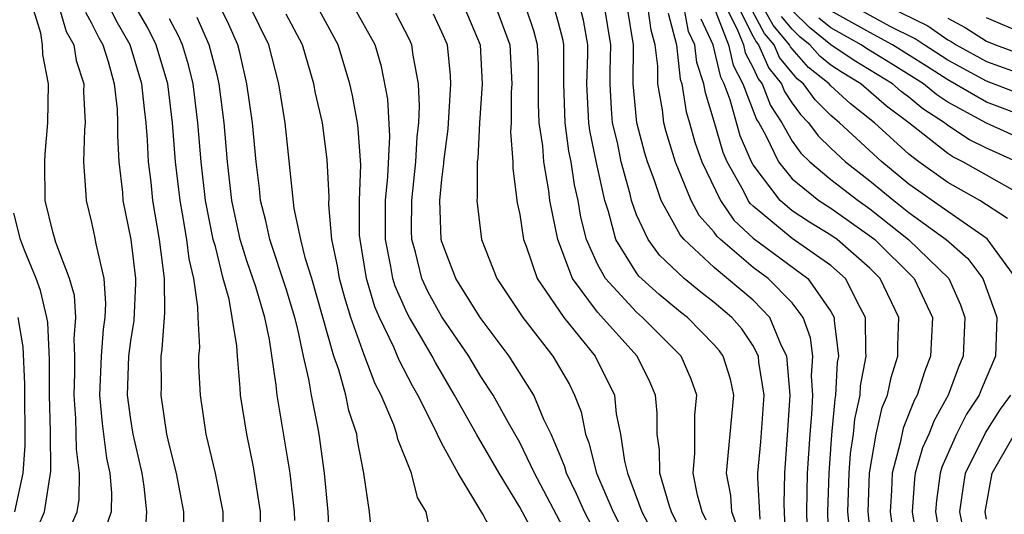
# Model space of a CAD drawing. Units: inches. Extents: x 2571000 to 2574000, y 1496329 to 1497000.
# Drawn here: x 2571973 to 2572024, y 1496451 to 1496476 of the extents above; entities that cross this region are included whole.
import ezdxf

# ---------------------------------------------------------------- set-up
doc = ezdxf.new("R2010")
doc.units = ezdxf.units.IN
doc.header["$MEASUREMENT"] = 0
doc.layers.add('LD25711494_2ft', color=196, linetype='Continuous')

msp = doc.modelspace()

# ---------------------------------------------------------------- linework, layer by layer
at = {"layer": 'LD25711494_2ft'}
for points, elevation in [([(2571975.669, 1496449.669), (2571976.251, 1496451), (2571976.357, 1496451.644), (2571976.38, 1496453), (2571976.224, 1496454.224), (2571976.195, 1496455.804), (2571976.099, 1496457), (2571976.141, 1496458.141), (2571976.142, 1496459), (2571976.096, 1496459.904), (2571976.191, 1496461), (2571976.12, 1496462.12), (2571975.871, 1496463), (2571975.154, 1496464.846), (2571975, 1496465.389), (2571974.618, 1496467), (2571974.591, 1496469), (2571974.607, 1496469.392), (2571974.756, 1496471), (2571974.781, 1496473), (2571974.5, 1496474.5), (2571974.472, 1496475), (2571974.397, 1496475.603), (2571973.969, 1496477)], 9828), ([(2571975.313, 1496477), (2571975.689, 1496475.689), (2571976.079, 1496475), (2571976.199, 1496474.199), (2571976.593, 1496473), (2571976.587, 1496472.587), (2571976.671, 1496471), (2571976.636, 1496470.636), (2571976.587, 1496469), (2571976.711, 1496467.289), (2571976.715, 1496467), (2571977, 1496465.875), (2571977.155, 1496465.155), (2571977.217, 1496464.783), (2571977.62, 1496463), (2571977.711, 1496461.711), (2571977.683, 1496461), (2571977.6, 1496460.4), (2571977.486, 1496459), (2571977.409, 1496457), (2571977.542, 1496455.542), (2571977.773, 1496453.773), (2571977.933, 1496453), (2571978.023, 1496451.977), (2571978.003, 1496451), (2571977.474, 1496449.474)], 9830), ([(2571981.737, 1496450.263), (2571981.743, 1496451), (2571981.361, 1496453), (2571981, 1496454.421), (2571980.871, 1496455), (2571980.567, 1496457), (2571980.583, 1496457.417), (2571980.577, 1496459), (2571980.634, 1496459.365), (2571980.762, 1496461.238), (2571980.751, 1496463), (2571980.487, 1496465), (2571980.15, 1496467), (2571980.058, 1496467.942), (2571979.927, 1496469), (2571979.876, 1496470.124), (2571979.804, 1496471), (2571979.712, 1496471.712), (2571979.585, 1496473), (2571978.981, 1496475), (2571978.258, 1496476.258), (2571977.901, 1496477)], 9834), ([(2571983.757, 1496449), (2571983.769, 1496451), (2571983.371, 1496453), (2571982.893, 1496455), (2571982.59, 1496457), (2571982.515, 1496458.515), (2571982.513, 1496459), (2571982.554, 1496459.446), (2571982.469, 1496461), (2571982.465, 1496461.535), (2571982.247, 1496463), (2571982.009, 1496464.009), (2571981.887, 1496465), (2571981.674, 1496466.326), (2571981.547, 1496467), (2571981.317, 1496469), (2571981.159, 1496471), (2571980.909, 1496473), (2571980.325, 1496475), (2571979.883, 1496475.883), (2571979.239, 1496477)], 9836), ([(2571989.235, 1496449.235), (2571989.152, 1496451), (2571988.966, 1496453), (2571988.691, 1496455), (2571988.629, 1496455.37), (2571988.295, 1496457), (2571988.17, 1496457.83), (2571987.889, 1496459), (2571987.603, 1496460.398), (2571987.446, 1496461), (2571987, 1496462.469), (2571986.153, 1496465), (2571985.958, 1496465.958), (2571985.687, 1496467), (2571985.63, 1496467.63), (2571985.454, 1496469), (2571985.27, 1496471), (2571984.982, 1496473), (2571984.615, 1496474.615), (2571984.512, 1496475), (2571984.054, 1496476.053), (2571983.585, 1496477)], 9842), ([(2571991.44, 1496449.44), (2571991.275, 1496451), (2571990.997, 1496453), (2571990.673, 1496454.673), (2571990.625, 1496455), (2571990.224, 1496456.223), (2571990.06, 1496457), (2571989.701, 1496458.299), (2571989.449, 1496459), (2571988.317, 1496463), (2571987.993, 1496464.007), (2571987.751, 1496465), (2571987.404, 1496466.596), (2571986.95, 1496471), (2571986.63, 1496473), (2571986.106, 1496475), (2571985.128, 1496477)], 9844), ([(2571998.103, 1496449), (2571997.111, 1496450.889), (2571995.839, 1496453), (2571995, 1496454.521), (2571994.552, 1496455.448), (2571993.761, 1496457), (2571993.483, 1496457.483), (2571992.809, 1496458.808), (2571992.539, 1496459.461), (2571991.788, 1496461), (2571991.547, 1496461.548), (2571991.122, 1496463), (2571990.794, 1496465), (2571990.774, 1496465.226), (2571990.765, 1496467), (2571990.832, 1496468.832), (2571990.705, 1496470.705), (2571990.667, 1496471), (2571990.406, 1496472.406), (2571990.274, 1496473), (2571989.677, 1496475), (2571988.587, 1496477)], 9848), ([(2572000.207, 1496449), (2571999, 1496451.254), (2571997.946, 1496453), (2571996.779, 1496455), (2571995.655, 1496457), (2571994.674, 1496458.674), (2571994.51, 1496459), (2571993.842, 1496460.158), (2571993.335, 1496461), (2571993.215, 1496461.216), (2571992.599, 1496462.599), (2571992.482, 1496463), (2571992.384, 1496463.615), (2571992.105, 1496465), (2571992.107, 1496467), (2571992.227, 1496468.227), (2571992.32, 1496470.32), (2571992.218, 1496472.218), (2571991.897, 1496473.897), (2571991.571, 1496475), (2571990.465, 1496477)], 9850), ([(2571996.127, 1496477), (2571996.961, 1496475), (2571997.071, 1496473), (2571996.939, 1496471), (2571996.843, 1496469.157), (2571996.823, 1496469), (2571996.82, 1496467.18), (2571996.798, 1496467), (2571997.033, 1496465), (2571997.831, 1496463), (2571999.157, 1496461), (2572000.706, 1496459), (2572001.553, 1496457.553), (2572001.819, 1496457), (2572002.153, 1496456.153), (2572002.382, 1496455), (2572002.562, 1496454.562), (2572002.954, 1496453), (2572003.805, 1496451), (2572004.817, 1496449)], 9856), ([(2571997.76, 1496477), (2571998.489, 1496475), (2571998.592, 1496473), (2571998.564, 1496472.564), (2571998.556, 1496471), (2571998.531, 1496470.531), (2571998.645, 1496469), (2571998.645, 1496468.645), (2571998.879, 1496466.879), (2571999, 1496466.278), (2571999.203, 1496465), (2571999.335, 1496464.665), (2571999.907, 1496463), (2572001.262, 1496461), (2572002.883, 1496459), (2572003.866, 1496457), (2572003.959, 1496456.041), (2572004.174, 1496455), (2572004.382, 1496453.618), (2572004.541, 1496453), (2572005.285, 1496451), (2572005.873, 1496449.873)], 9858), ([(2572007.514, 1496449.514), (2572006.807, 1496451), (2572006.697, 1496451.303), (2572006.201, 1496453), (2572006.191, 1496454.191), (2572006.061, 1496455), (2572006.07, 1496456.07), (2572005.975, 1496457), (2572005.684, 1496457.684), (2572005.044, 1496459), (2572003, 1496461.262), (2572001.708, 1496463), (2572000.955, 1496465), (2572000.551, 1496467), (2572000.498, 1496467.502), (2572000.234, 1496469), (2572000.184, 1496469.817), (2572000.005, 1496471), (2571999.969, 1496471.969), (2571999.968, 1496473.968), (2571999.92, 1496475), (2571999.726, 1496475.726), (2571999.295, 1496477)], 9860), ([(2572008.578, 1496450.578), (2572008.376, 1496451), (2572008.142, 1496451.858), (2572007.92, 1496453), (2572008.01, 1496454.01), (2572008.01, 1496455.99), (2572008.105, 1496457), (2572007.82, 1496457.82), (2572007.299, 1496459), (2572005.32, 1496461), (2572005, 1496461.274), (2572003.409, 1496463), (2572003, 1496463.738), (2572002.432, 1496465), (2572002.142, 1496466.142), (2572001.998, 1496467), (2572001.818, 1496467.819), (2572001.644, 1496469), (2572001.533, 1496469.533), (2572001.34, 1496471), (2572001.27, 1496473), (2572001.271, 1496475), (2572001.23, 1496475.23), (2572001, 1496476.14), (2572000.757, 1496477)], 9862), ([(2572010.199, 1496450.199), (2572009.91, 1496451), (2572009.849, 1496451.849), (2572009.636, 1496453), (2572010, 1496457), (2572009.828, 1496457.828), (2572009.46, 1496459), (2572009.276, 1496459.276), (2572009, 1496459.591), (2572007.627, 1496461), (2572007.272, 1496461.272), (2572006.175, 1496462.175), (2572005.126, 1496463.126), (2572005, 1496463.297), (2572003.949, 1496465), (2572003.566, 1496466.434), (2572003.369, 1496467), (2572002.94, 1496468.941), (2572002.6, 1496470.6), (2572002.547, 1496471), (2572002.453, 1496473), (2572002.506, 1496474.506), (2572002.503, 1496475), (2572002.277, 1496476.277), (2572002.094, 1496477)], 9864), ([(2572011.364, 1496450.636), (2572011.245, 1496452.756), (2572011.248, 1496453), (2572011.393, 1496454.607), (2572011.567, 1496457), (2572011.297, 1496458.703), (2572011.274, 1496459), (2572011, 1496459.535), (2572010.414, 1496460.414), (2572009.901, 1496461), (2572009, 1496461.769), (2572008.303, 1496462.303), (2572007.455, 1496463), (2572006.192, 1496464.193), (2572005.595, 1496465), (2572005, 1496466.27), (2572004.746, 1496467), (2572004.674, 1496467.326), (2572004.224, 1496469), (2572004.02, 1496469.98), (2572003.778, 1496471), (2572003.711, 1496471.711), (2572003.643, 1496473), (2572003.643, 1496473.643), (2572003.69, 1496475), (2572003.36, 1496477)], 9866), ([(2572012.68, 1496449.32), (2572012.595, 1496451.405), (2572012.622, 1496453), (2572012.789, 1496455.211), (2572012.898, 1496457), (2572012.734, 1496459), (2572012.455, 1496459.545), (2572011.863, 1496461), (2572011, 1496461.877), (2572009, 1496463.57), (2572007.459, 1496465), (2572007.24, 1496465.24), (2572006.267, 1496467), (2572005.918, 1496468.082), (2572005.569, 1496469), (2572005.437, 1496469.437), (2572005.026, 1496471), (2572004.84, 1496473), (2572004.845, 1496475), (2572004.522, 1496477)], 9868), ([(2572013.809, 1496449), (2572013.751, 1496451), (2572013.792, 1496453), (2572013.924, 1496455), (2572014.013, 1496456.013), (2572014.065, 1496457), (2572014.005, 1496457.995), (2572014.058, 1496459), (2572013.954, 1496459.954), (2572013.573, 1496461), (2572013, 1496461.754), (2572011.777, 1496463), (2572011, 1496463.568), (2572009.327, 1496465), (2572009.158, 1496465.158), (2572009, 1496465.386), (2572008.229, 1496466.23), (2572007.809, 1496467), (2572007, 1496468.981), (2572006.528, 1496470.529), (2572006.405, 1496471), (2572006.334, 1496471.665), (2572006.098, 1496473), (2572006.098, 1496473.903), (2572005.962, 1496475), (2572005.756, 1496475.756), (2572005.585, 1496477)], 9870), ([(2572015.964, 1496450.036), (2572015.872, 1496451), (2572015.932, 1496453), (2572016.002, 1496453.998), (2572016.155, 1496455), (2572016.223, 1496455.777), (2572016.495, 1496457), (2572016.52, 1496457.48), (2572016.812, 1496459), (2572016.787, 1496459.213), (2572016.779, 1496461), (2572016.498, 1496461.502), (2572015.74, 1496463), (2572015, 1496463.658), (2572013, 1496465.048), (2572011, 1496466.707), (2572010.848, 1496466.848), (2572010.744, 1496467), (2572010.497, 1496467.503), (2572009.666, 1496469), (2572009.465, 1496469.465), (2572009, 1496471.071), (2572008.542, 1496472.542), (2572008.469, 1496473), (2572008.099, 1496474.098), (2572008.004, 1496475), (2572007.682, 1496475.682), (2572007.436, 1496477)], 9874), ([(2572008.955, 1496477), (2572009.729, 1496475), (2572009.965, 1496473.965), (2572010.477, 1496473), (2572011.17, 1496471.171), (2572011.283, 1496471), (2572011.647, 1496470.353), (2572012.304, 1496469), (2572013, 1496468.12), (2572014.377, 1496467), (2572015, 1496466.605), (2572017, 1496465.195), (2572017.245, 1496465), (2572019.274, 1496463), (2572020.209, 1496461), (2572020.122, 1496459), (2572019.802, 1496458.197), (2572019.425, 1496457), (2572019.273, 1496456.727), (2572018.701, 1496455.3), (2572018.551, 1496454.551), (2572018.138, 1496453), (2572018.109, 1496452.11), (2572018.037, 1496451), (2572018.218, 1496449.782)], 9878), ([(2572009.585, 1496477), (2572010.186, 1496475.813), (2572010.501, 1496475), (2572010.594, 1496474.594), (2572011, 1496473.829), (2572011.252, 1496473.253), (2572011.456, 1496473), (2572011.888, 1496471.888), (2572012.473, 1496471), (2572013, 1496470.063), (2572013.446, 1496469.446), (2572013.907, 1496469), (2572015, 1496468.081), (2572016.402, 1496467), (2572017, 1496466.579), (2572018.98, 1496465), (2572021.061, 1496463), (2572021.651, 1496461.651), (2572021.878, 1496461), (2572021.794, 1496459), (2572021.558, 1496458.442), (2572021.017, 1496457), (2572020.296, 1496455.704), (2572020.021, 1496455), (2572019.708, 1496454.292), (2572019.334, 1496453), (2572019.295, 1496452.705), (2572019.176, 1496451), (2572019.498, 1496449)], 9880), ([(2572010.207, 1496477), (2572011, 1496475.436), (2572011.154, 1496475.154), (2572011.282, 1496475), (2572011.805, 1496473.805), (2572012.453, 1496473), (2572012.606, 1496472.606), (2572013, 1496472.007), (2572013.424, 1496471.424), (2572013.851, 1496471), (2572014.333, 1496470.333), (2572015, 1496469.687), (2572015.746, 1496469), (2572017, 1496468.024), (2572018.224, 1496467), (2572019, 1496466.383), (2572020.926, 1496465), (2572022.032, 1496464.031), (2572022.795, 1496463), (2572023.391, 1496461.391), (2572023.515, 1496461), (2572023.459, 1496459), (2572022.718, 1496457.282), (2572022.612, 1496457), (2572021.972, 1496456.028), (2572021.451, 1496455), (2572020.693, 1496453.306), (2572020.605, 1496453), (2572020.417, 1496451.583), (2572020.376, 1496451), (2572020.714, 1496449)], 9882), ([(2572024.525, 1496463), (2572023.029, 1496465.029), (2572021, 1496466.433), (2572019, 1496467.847), (2572017.614, 1496469), (2572015.444, 1496471), (2572015.196, 1496471.196), (2572015, 1496471.375), (2572014.184, 1496472.184), (2572013.592, 1496473), (2572013.261, 1496473.261), (2572013, 1496473.559), (2572012.357, 1496474.358), (2572012.076, 1496475), (2572011.589, 1496475.589), (2572010.83, 1496477)], 9884), ([(2572024.076, 1496466.076), (2572022.649, 1496467), (2572021, 1496467.938), (2572019.51, 1496469), (2572019, 1496469.386), (2572017.234, 1496471), (2572015.987, 1496471.987), (2572015, 1496472.89), (2572014.905, 1496473), (2572013.841, 1496473.841), (2572013, 1496474.798), (2572012.91, 1496474.91), (2572012.871, 1496475), (2572012.023, 1496476.023), (2572011.488, 1496477)], 9886), ([(2572025, 1496472.374), (2572023, 1496473.135), (2572021, 1496474.225), (2572019.783, 1496475), (2572019.321, 1496475.321), (2572018.047, 1496475.953), (2572016.144, 1496477)], 9896), ([(2572017.909, 1496477), (2572019.974, 1496475.974), (2572021, 1496475.262), (2572021.172, 1496475.173), (2572021.441, 1496475), (2572023, 1496474.15), (2572025, 1496473.422)], 9898), ([(2571976.683, 1496476.683), (2571977, 1496476.122), (2571977.364, 1496475.364), (2571977.574, 1496475), (2571977.845, 1496474.155), (2571978.162, 1496473), (2571978.308, 1496471.692), (2571978.338, 1496471), (2571978.322, 1496470.322), (2571978.397, 1496469), (2571978.582, 1496467.419), (2571978.609, 1496467), (2571979.007, 1496465), (2571979.247, 1496463), (2571979.249, 1496462.751), (2571979.164, 1496460.836), (2571979, 1496459.795), (2571978.896, 1496459), (2571978.833, 1496457), (2571979, 1496455.748), (2571979.122, 1496455), (2571979.574, 1496453), (2571979.684, 1496452.316), (2571979.82, 1496451), (2571979.768, 1496450.232)], 9832), ([(2571994.339, 1496450.339), (2571994.195, 1496451), (2571993.752, 1496451.752), (2571993.438, 1496453), (2571992.743, 1496454.742), (2571992.691, 1496455), (2571992.524, 1496455.475), (2571991.886, 1496457), (2571991.581, 1496457.581), (2571991, 1496459.068), (2571990.317, 1496461), (2571990.008, 1496462.008), (2571989.744, 1496463), (2571989.641, 1496463.641), (2571989.353, 1496465), (2571989.194, 1496466.806), (2571989.201, 1496467.201), (2571989.108, 1496469.109), (2571988.859, 1496471), (2571988.513, 1496472.513), (2571988.426, 1496473), (2571987.836, 1496475), (2571987, 1496476.582)], 9846), ([(2572001.875, 1496449), (2571999.765, 1496453), (2571999, 1496454.576), (2571998.42, 1496455.58), (2571997.63, 1496457), (2571997, 1496457.968), (2571996.386, 1496459), (2571995, 1496461.033), (2571994.299, 1496462.299), (2571993.978, 1496463), (2571993.643, 1496464.358), (2571993.462, 1496465), (2571993.445, 1496465.445), (2571993.454, 1496467), (2571993.661, 1496469), (2571993.728, 1496470.273), (2571993.81, 1496471), (2571993.859, 1496471.859), (2571993.801, 1496473), (2571993.521, 1496474.479), (2571993.465, 1496475), (2571993.316, 1496475.317), (2571992.628, 1496476.628)], 9852), ([(2572003.38, 1496449), (2572002.326, 1496451), (2572001.927, 1496451.927), (2572001.404, 1496453), (2572001.323, 1496453.323), (2572001, 1496454.109), (2572000.614, 1496455), (2572000.243, 1496455.757), (2571999.731, 1496457), (2571998.466, 1496459), (2571996.97, 1496461), (2571995.718, 1496463), (2571995, 1496464.89), (2571994.969, 1496465), (2571994.898, 1496467), (2571995, 1496468.089), (2571995.101, 1496468.899), (2571995.102, 1496469), (2571995.318, 1496470.681), (2571995.461, 1496473), (2571995.436, 1496473.436), (2571995.284, 1496475), (2571995, 1496475.664), (2571994.573, 1496476.573)], 9854), ([(2572006.629, 1496476.629), (2572007.062, 1496475), (2572007.246, 1496473.246), (2572007.329, 1496473), (2572007.559, 1496471.559), (2572007.732, 1496471), (2572008.006, 1496470.006), (2572008.362, 1496469), (2572009.316, 1496467), (2572010.003, 1496466.003), (2572011, 1496465.075), (2572013.814, 1496463), (2572015, 1496461.296), (2572015.165, 1496461), (2572015.166, 1496460.834), (2572015.388, 1496459), (2572015.325, 1496458.675), (2572015.239, 1496457), (2572015.195, 1496456.805), (2572015.031, 1496454.969), (2572014.886, 1496453), (2572014.824, 1496451), (2572014.877, 1496449)], 9872), ([(2572024.545, 1496469), (2572023, 1496469.688), (2572022.121, 1496470.121), (2572021, 1496470.863), (2572020.825, 1496471), (2572019.715, 1496471.715), (2572019, 1496472.316), (2572018.609, 1496472.609), (2572018.162, 1496473), (2572016.198, 1496474.197), (2572015, 1496475.001), (2572013.893, 1496475.892), (2572013, 1496476.762)], 9890), ([(2572025, 1496471.301), (2572023, 1496472.062), (2572021, 1496473.209), (2572019.913, 1496473.913), (2572018.164, 1496475), (2572017, 1496475.63), (2572015, 1496476.755)], 9894), ([(2571985.687, 1496449), (2571985.681, 1496451), (2571985.325, 1496453.325), (2571984.97, 1496455), (2571984.657, 1496457), (2571984.64, 1496457.36), (2571984.492, 1496459), (2571984.459, 1496459.541), (2571984.229, 1496461), (2571984.064, 1496461.936), (2571983.761, 1496463), (2571983.364, 1496464.635), (2571983.251, 1496465), (2571982.859, 1496467), (2571982.623, 1496469), (2571982.456, 1496471), (2571982.212, 1496473), (2571981.979, 1496473.979), (2571981.677, 1496475), (2571981.47, 1496475.47), (2571981, 1496476.336)], 9838), ([(2571987.442, 1496450.557), (2571987.425, 1496451), (2571987.2, 1496453), (2571986.532, 1496457), (2571986.489, 1496457.511), (2571986.137, 1496459.863), (2571985.898, 1496461), (2571985.436, 1496462.565), (2571985, 1496463.856), (2571984.642, 1496465), (2571984.214, 1496467), (2571983.987, 1496469), (2571983.818, 1496471), (2571983.561, 1496473), (2571983.458, 1496473.457), (2571983.041, 1496475), (2571982.416, 1496476.416)], 9840), ([(2572017.121, 1496449), (2572016.915, 1496451), (2572016.972, 1496453), (2572017.32, 1496455), (2572017.636, 1496456.364), (2572017.898, 1496457), (2572018.084, 1496457.915), (2572018.441, 1496459), (2572018.438, 1496459.562), (2572018.488, 1496461), (2572017.528, 1496463), (2572017, 1496463.522), (2572015.323, 1496465), (2572015, 1496465.228), (2572013.891, 1496465.891), (2572013, 1496466.476), (2572012.382, 1496467), (2572011, 1496468.846), (2572010.915, 1496469), (2572010.336, 1496470.336), (2572009.824, 1496472.176), (2572009.515, 1496473), (2572009.336, 1496473.336), (2572008.946, 1496475), (2572008.322, 1496476.322)], 9876), ([(2572024.599, 1496467.401), (2572021.78, 1496469), (2572021.257, 1496469.257), (2572021, 1496469.428), (2572018.997, 1496471), (2572017.854, 1496471.854), (2572016.535, 1496473), (2572015.576, 1496473.576), (2572015, 1496473.963), (2572014.421, 1496474.421), (2572013.912, 1496475), (2572013.407, 1496475.407), (2572013, 1496475.803), (2572012.457, 1496476.458)], 9888), ([(2572025, 1496470.079), (2572023, 1496470.976), (2572021, 1496472.065), (2572020.431, 1496472.431), (2572019.754, 1496473), (2572019.296, 1496473.297), (2572018.065, 1496474.065), (2572016.819, 1496474.819), (2572016.549, 1496475), (2572015, 1496475.878), (2572014.378, 1496476.378)], 9892), ([(2572021, 1496476.368), (2572021.9, 1496475.9), (2572023, 1496475.193), (2572023.451, 1496475), (2572025, 1496474.436)], 9900), ([(2572025, 1496475.537), (2572023, 1496476.388)], 9902), ([(2571973, 1496448.025), (2571973.429, 1496448.571), (2571973.727, 1496449), (2571974.247, 1496450.247), (2571974.586, 1496451), (2571974.897, 1496453.103), (2571974.884, 1496455.116), (2571974.834, 1496457), (2571974.836, 1496458.836), (2571974.741, 1496460.741), (2571974.697, 1496461), (2571974.379, 1496462.379), (2571974.147, 1496463), (2571973.542, 1496464.459), (2571973.337, 1496465), (2571973, 1496466.36)], 9826), ([(2571973.045, 1496451), (2571973.478, 1496453), (2571973.581, 1496454.419), (2571973.563, 1496457.563), (2571973.479, 1496459.479), (2571973.225, 1496461)], 9824), ([(2572022.017, 1496449), (2572021.624, 1496451), (2572021.789, 1496452.212), (2572021.919, 1496453), (2572022.934, 1496455.066), (2572023.712, 1496456.288), (2572024.244, 1496457)], 9884), ([(2572023, 1496450.633), (2572022.924, 1496451), (2572023.282, 1496453), (2572024.432, 1496455)], 9886)]:
    msp.add_lwpolyline(points, dxfattribs=dict(at, elevation=elevation))

doc.saveas('drawing.dxf')
